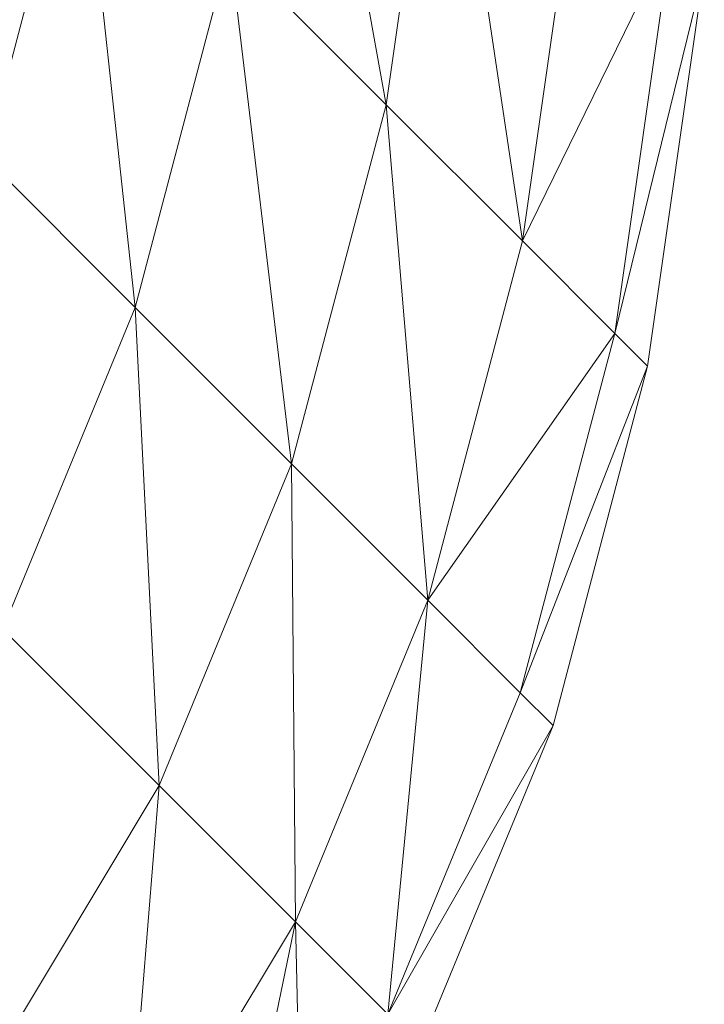
# Model space of a CAD drawing. Units: inches. Extents: x -7.9 to 8.3, y -8.2 to 7.9.
# Drawn here: x 6.8 to 7.5, y -6.4 to -5.5 of the extents above; entities that cross this region are included whole.
import ezdxf

# ---------------------------------------------------------------- set-up
doc = ezdxf.new("R2010")
doc.units = ezdxf.units.IN
doc.header["$MEASUREMENT"] = 0
doc.layers.add('Layer0', color=7, linetype='Continuous', lineweight=5, true_color=0xff5454)

# ---------------------------------------------------------------- blocks, each defined once
blk = doc.blocks.new('Group-1')
at = {"layer": 'Layer0', "color": 59, "linetype": 'Continuous', "lineweight": 5, "true_color": 0x4c4e3e}
for points in [[(7.09943, -5.02738, 10.30549), (7.19278, -5.54557, 10.33241), (7.04633, -5.39912, 10.30549)], [(7.19278, -5.54557, 11.51048), (7.09944, -5.02738, 11.5374), (7.04633, -5.39912, 11.5374)], [(7.19278, -5.54557, 10.33241), (7.09943, -5.02738, 10.30549), (7.24589, -5.17384, 10.33241)], [(7.09944, -5.02738, 11.5374), (7.19278, -5.54557, 11.51048), (7.24589, -5.17384, 11.51048)], [(6.81777, -5.5954, 10.38507), (6.79684, -5.14964, 10.55741), (6.90628, -5.25907, 10.38507)], [(6.79684, -5.14964, 11.28549), (6.81777, -5.5954, 11.45782), (6.90628, -5.25907, 11.45781)], [(7.32031, -5.6731, 11.38171), (7.24589, -5.17384, 11.51048), (7.19278, -5.54557, 11.51048)], [(7.24589, -5.17384, 10.33241), (7.32031, -5.6731, 10.46118), (7.19278, -5.54557, 10.33241)], [(7.24589, -5.17384, 11.51048), (7.32031, -5.6731, 11.38171), (7.37342, -5.30136, 11.38171)], [(7.32031, -5.6731, 10.46118), (7.24589, -5.17384, 10.33241), (7.37342, -5.30136, 10.46118)], [(6.90628, -5.25907, 10.38507), (6.95782, -5.73546, 10.30549), (6.81777, -5.5954, 10.38507)], [(6.95782, -5.73545, 11.5374), (6.90628, -5.25907, 11.45781), (6.81777, -5.5954, 11.45782)], [(6.95782, -5.73546, 10.30549), (6.90628, -5.25907, 10.38507), (7.04633, -5.39912, 10.30549)], [(6.90628, -5.25907, 11.45781), (6.95782, -5.73545, 11.5374), (7.04633, -5.39912, 11.5374)], [(7.32031, -5.6731, 11.38171), (7.45997, -5.38792, 11.17336), (7.37342, -5.30136, 11.38171)], [(7.45997, -5.38792, 10.66954), (7.32031, -5.6731, 10.46118), (7.37342, -5.30136, 10.46118)], [(7.45997, -5.38792, 11.17336), (7.32031, -5.6731, 11.38171), (7.40687, -5.75966, 11.17336)], [(7.32031, -5.6731, 10.46118), (7.45997, -5.38792, 10.66954), (7.40687, -5.75966, 10.66954)], [(7.40687, -5.75966, 11.17336), (7.49059, -5.41854, 10.92145), (7.45997, -5.38792, 11.17336)], [(7.49059, -5.41854, 10.92145), (7.40687, -5.75966, 10.66954), (7.45997, -5.38792, 10.66954)], [(7.10427, -5.88191, 11.51048), (7.04633, -5.39912, 11.5374), (6.95782, -5.73545, 11.5374)], [(7.04633, -5.39912, 10.30549), (7.10427, -5.88191, 10.33241), (6.95782, -5.73546, 10.30549)], [(7.04633, -5.39912, 11.5374), (7.10427, -5.88191, 11.51048), (7.19278, -5.54557, 11.51048)], [(7.10427, -5.88191, 10.33241), (7.04633, -5.39912, 10.30549), (7.19278, -5.54557, 10.33241)], [(7.49059, -5.41854, 10.92145), (7.40687, -5.75966, 11.17336), (7.43748, -5.79027, 10.92144)], [(7.40687, -5.75966, 10.66954), (7.49059, -5.41854, 10.92145), (7.43748, -5.79027, 10.92144)], [(7.2318, -6.00944, 11.3817), (7.19278, -5.54557, 11.51048), (7.10427, -5.88191, 11.51048)], [(7.19278, -5.54557, 10.33241), (7.2318, -6.00944, 10.46118), (7.10427, -5.88191, 10.33241)], [(7.19278, -5.54557, 11.51048), (7.2318, -6.00944, 11.3817), (7.32031, -5.6731, 11.38171)], [(7.2318, -6.00944, 10.46118), (7.19278, -5.54557, 10.33241), (7.32031, -5.6731, 10.46118)], [(6.81777, -5.5954, 11.45782), (6.83391, -6.03638, 11.5374), (6.95782, -5.73545, 11.5374)], [(6.83391, -6.03639, 10.30549), (6.81777, -5.5954, 10.38507), (6.95782, -5.73546, 10.30549)], [(7.2318, -6.00944, 11.3817), (7.40687, -5.75966, 11.17336), (7.32031, -5.6731, 11.38171)], [(7.40687, -5.75966, 10.66954), (7.2318, -6.00944, 10.46118), (7.32031, -5.6731, 10.46118)], [(6.98036, -6.18284, 11.51048), (6.95782, -5.73545, 11.5374), (6.83391, -6.03638, 11.5374)], [(6.95782, -5.73546, 10.30549), (6.98036, -6.18284, 10.33241), (6.83391, -6.03639, 10.30549)], [(6.95782, -5.73545, 11.5374), (6.98036, -6.18284, 11.51048), (7.10427, -5.88191, 11.51048)], [(6.98036, -6.18284, 10.33241), (6.95782, -5.73546, 10.30549), (7.10427, -5.88191, 10.33241)], [(7.40687, -5.75966, 11.17336), (7.2318, -6.00944, 11.3817), (7.31836, -6.09599, 11.17335)], [(7.2318, -6.00944, 10.46118), (7.40687, -5.75966, 10.66954), (7.31836, -6.09599, 10.66953)], [(7.31836, -6.09599, 11.17335), (7.43748, -5.79027, 10.92144), (7.40687, -5.75966, 11.17336)], [(7.43748, -5.79027, 10.92144), (7.31836, -6.09599, 10.66953), (7.40687, -5.75966, 10.66954)], [(7.43748, -5.79027, 10.92144), (7.31836, -6.09599, 11.17335), (7.34898, -6.12661, 10.92144)], [(7.31836, -6.09599, 10.66953), (7.43748, -5.79027, 10.92144), (7.34898, -6.12661, 10.92144)], [(7.10789, -6.31037, 11.38171), (7.10427, -5.88191, 11.51048), (6.98036, -6.18284, 11.51048)], [(7.10427, -5.88191, 10.33241), (7.10789, -6.31037, 10.46118), (6.98036, -6.18284, 10.33241)], [(7.10427, -5.88191, 11.51048), (7.10789, -6.31037, 11.38171), (7.2318, -6.00944, 11.3817)], [(7.10789, -6.31037, 10.46118), (7.10427, -5.88191, 10.33241), (7.2318, -6.00944, 10.46118)], [(7.19445, -6.39692, 11.17336), (7.2318, -6.00944, 11.3817), (7.10789, -6.31037, 11.38171)], [(7.2318, -6.00944, 10.46118), (7.19445, -6.39692, 10.66954), (7.10789, -6.31037, 10.46118)], [(7.2318, -6.00944, 11.3817), (7.19445, -6.39692, 11.17336), (7.31836, -6.09599, 11.17335)], [(7.19445, -6.39692, 10.66954), (7.2318, -6.00944, 10.46118), (7.31836, -6.09599, 10.66953)], [(6.82104, -6.44836, 10.33241), (6.83391, -6.03639, 10.30549), (6.98036, -6.18284, 10.33241)], [(6.83391, -6.03638, 11.5374), (6.82105, -6.44836, 11.51048), (6.98036, -6.18284, 11.51048)], [(7.19445, -6.39692, 11.17336), (7.34898, -6.12661, 10.92144), (7.31836, -6.09599, 11.17335)], [(7.34898, -6.12661, 10.92144), (7.19445, -6.39692, 10.66954), (7.31836, -6.09599, 10.66953)], [(7.34898, -6.12661, 10.92144), (7.19445, -6.39692, 11.17336), (7.22506, -6.42754, 10.92144)], [(7.19445, -6.39692, 10.66954), (7.34898, -6.12661, 10.92144), (7.22506, -6.42754, 10.92144)], [(6.98036, -6.18284, 10.33241), (6.94857, -6.57589, 10.46118), (6.82104, -6.44836, 10.33241)], [(6.94857, -6.57589, 11.38171), (6.98036, -6.18284, 11.51048), (6.82105, -6.44836, 11.51048)], [(6.98036, -6.18284, 11.51048), (6.94857, -6.57589, 11.38171), (7.10789, -6.31037, 11.38171)], [(6.94857, -6.57589, 10.46118), (6.98036, -6.18284, 10.33241), (7.10789, -6.31037, 10.46118)], [(7.03513, -6.66245, 11.17335), (7.10789, -6.31037, 11.38171), (6.94857, -6.57589, 11.38171)], [(7.10789, -6.31037, 10.46118), (7.03513, -6.66245, 10.66954), (6.94857, -6.57589, 10.46118)], [(7.10789, -6.31037, 11.38171), (7.03513, -6.66245, 11.17335), (7.19445, -6.39692, 11.17336)], [(7.03513, -6.66245, 10.66954), (7.10789, -6.31037, 10.46118), (7.11298, -6.53265, 10.66953)], [(7.11298, -6.53265, 10.66953), (7.10789, -6.31037, 10.46118), (7.19445, -6.39692, 10.66954)]]:
    blk.add_3dface(points, dxfattribs=at)
blk = doc.blocks.new('Group-14-1')
at = {"layer": 'Layer0', "color": 148, "linetype": 'Continuous', "lineweight": 5, "true_color": 0x003333, "invisible_edges": 15}
for points in [[(6.99937, 2.55006, 31.13796), (-4.46717, -5.78087, 31.13796), (-4.46717, 5.49417, 31.13796), (6.99937, 2.55006, 31.13796)], [(-4.46717, -5.78087, 31.24515), (-4.46717, 5.49417, 31.24515), (6.99937, 2.55006, 31.24515), (-4.46717, -5.78087, 31.24515)], [(6.99937, 2.55006, 31.13796), (5.53014, -5.15189, 31.13796), (-4.46717, -5.78087, 31.13796), (6.99937, 2.55006, 31.13796)], [(6.99937, 2.55006, 31.24515), (5.53014, -5.15189, 31.24515), (-4.46717, -5.78087, 31.24515), (6.99937, 2.55006, 31.24515)]]:
    blk.add_3dface(points, dxfattribs=at)
blk = doc.blocks.new('Group-15-1')
at = {"layer": 'Layer0', "color": 7}
for name in ['Group-14-1', 'Group-1']:
    blk.add_blockref(name, (0, 0), dxfattribs=at)

msp = doc.modelspace()

# ---------------------------------------------------------------- block references
at = {"layer": 'Layer0', "color": 7}
msp.add_blockref('Group-15-1', (0, 0), dxfattribs=at)

doc.saveas('drawing.dxf')
